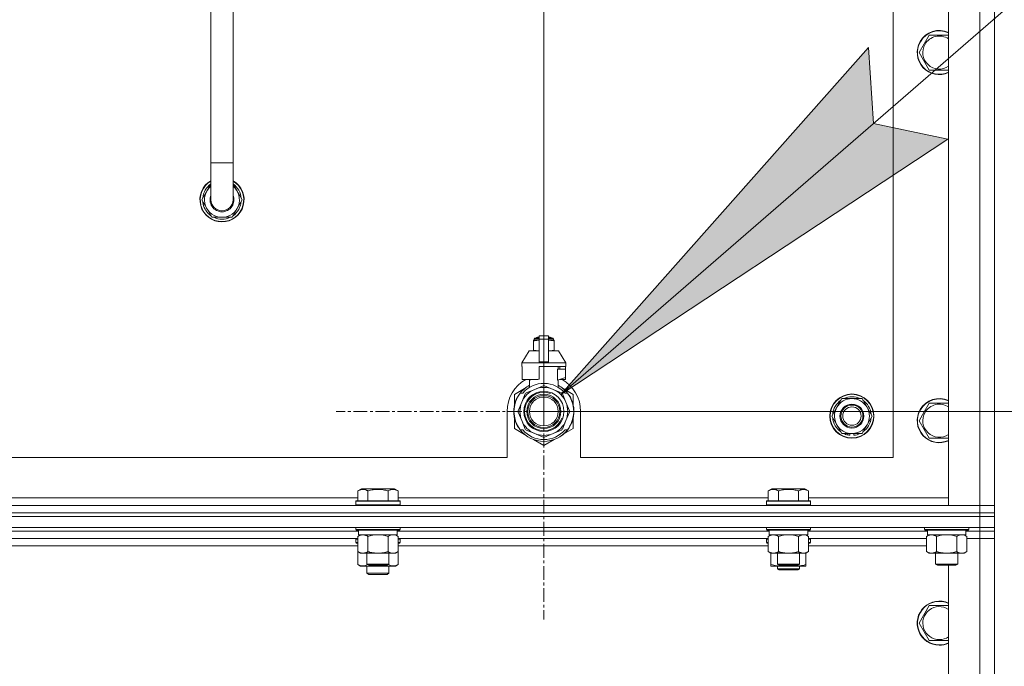
# Model space of a CAD drawing. Units: millimetres. Extents: x 0 to 21834, y -7 to 14850.
# Drawn here: x 13832 to 14367, y 11679 to 12031 of the extents above; entities that cross this region are included whole.
import ezdxf

# ---------------------------------------------------------------- set-up
doc = ezdxf.new("R2010")
doc.units = ezdxf.units.MM
doc.linetypes.add('K5LT_AXLED', pattern=[12, 7.5, -1.5, 1.5, -1.5])
doc.linetypes.add('K5LT_THIN', pattern=[0])
for name, color, linetype, true_color in [('DIM', 6, 'Continuous', 0xff00ff), ('FOR', 7, 'Continuous', 0xffffff), ('OSI', 2, 'Continuous', 0xffff00), ('R', 1, 'Continuous', 0xff0000), ('WELDING', 7, 'Continuous', 0xffffff)]:
    doc.layers.add(name, color=color, linetype=linetype, true_color=true_color)

msp = doc.modelspace()

# ---------------------------------------------------------------- hatches: boundary and pattern name
at = {"layer": 'FOR'}
msp.add_hatch(color=7, dxfattribs=at).paths.add_polyline_path([(14125.82, 11827.14), (14336.33, 11965.96), (14295.88, 11974.47), (14293.22, 12015.72)])

# ---------------------------------------------------------------- linework, layer by layer
at = {"layer": 'DIM', "color": 7, "linetype": 'K5LT_THIN', "lineweight": 18}
for q in [(14116.63, 13434.04), (15671.92, 11817.95)]:
    msp.add_line((14116.63, 11817.95), q, dxfattribs=at)
at = {"layer": 'FOR', "color": 7, "linetype": 'K5LT_THIN', "lineweight": 18}
for p, q in [((14953.79, 12544.45), (14125.82, 11827.14)), ((14125.82, 11827.14), (14293.22, 12015.72)), ((14293.22, 12015.72), (14295.88, 11974.47)), ((14295.88, 11974.47), (14336.33, 11965.96)), ((14336.33, 11965.96), (14125.82, 11827.14))]:
    msp.add_line(p, q, dxfattribs=at)
at = {"layer": 'OSI', "color": 30, "linetype": 'K5LT_AXLED', "lineweight": 18, "true_color": 0xff8000}
for q in [(14116.63, 11930.95), (14003.63, 11817.95), (14116.63, 11704.95), (14229.63, 11817.95)]:
    msp.add_line((14116.63, 11817.95), q, dxfattribs=at)
at = {"layer": 'R', "color": 7, "linetype": 'K5LT_THIN', "lineweight": 18}
for p, q in [((14336.63, 11766.95), (14336.63, 12258.95)), ((14353.63, 11766.95), (14353.63, 12258.95)), ((14361.63, 12258.95), (14361.63, 11766.95)), ((14306.63, 11792.95), (14306.63, 12232.95)), ((13935.63, 12072.95), (13935.63, 11952.95)), ((13947.63, 12072.95), (13947.63, 11952.95)), ((14323.4, 12017.7), (14326.15, 12022.45)), ((14326.15, 12022.45), (14336.63, 12022.45)), ((14320.66, 12012.95), (14323.4, 12017.7)), ((14326.15, 12003.45), (14320.66, 12012.95)), ((14336.63, 12003.45), (14326.15, 12003.45)), ((13935.63, 11932.95), (13935.63, 11952.95)), ((13947.63, 11952.95), (13935.63, 11952.95)), ((13947.63, 11932.95), (13947.63, 11952.95)), ((13935.63, 11941.56), (13930.66, 11932.95)), ((13952.6, 11932.95), (13947.63, 11941.56)), ((13930.66, 11932.95), (13936.15, 11923.45)), ((13931.18, 11933.96), (13931.25, 11933.96)), ((13947.12, 11923.45), (13952.6, 11932.95)), ((13931.32, 11931.82), (13931.19, 11931.82)), ((13931.99, 11930.65), (13931.39, 11930.65)), ((13936.15, 11923.45), (13941.63, 11923.45)), ((13941.63, 11923.45), (13947.12, 11923.45)), ((14111.94, 11857.84), (14114.13, 11857.84)), ((14112.63, 11858.06), (14113.13, 11858.34)), ((14112.63, 11858.06), (14114.13, 11858.06)), ((14112.63, 11857.84), (14112.63, 11858.06)), ((14113.13, 11858.34), (14114.13, 11858.34)), ((14114.13, 11859.12), (14119.13, 11859.12)), ((14114.13, 11857.21), (14114.13, 11859.12)), ((14119.13, 11859.12), (14119.13, 11857.21)), ((14119.13, 11858.34), (14120.13, 11858.34)), ((14119.13, 11858.06), (14120.63, 11858.06)), ((14119.13, 11857.84), (14121.33, 11857.84)), ((14120.63, 11858.06), (14120.13, 11858.34)), ((14120.63, 11857.84), (14120.63, 11858.06)), ((14111.06, 11856.62), (14111.06, 11856.19)), ((14111.06, 11856.19), (14111.06, 11851.34)), ((14111.44, 11856.69), (14111.44, 11857.34)), ((14111.44, 11857.34), (14114.13, 11857.34)), ((14111.44, 11856.69), (14114.13, 11856.69)), ((14114.13, 11844.87), (14114.13, 11857.21)), ((14114.13, 11857.21), (14119.13, 11857.21)), ((14119.13, 11857.34), (14121.83, 11857.34)), ((14119.13, 11857.21), (14119.13, 11844.87)), ((14119.13, 11856.69), (14121.83, 11856.69)), ((14121.83, 11856.69), (14121.83, 11857.34)), ((14122.2, 11856.19), (14122.2, 11856.62)), ((14122.2, 11851.34), (14122.2, 11856.19)), ((14108.63, 11850.84), (14104.63, 11844.34)), ((14114.13, 11850.84), (14108.63, 11850.84)), ((14111.06, 11851.34), (14111.06, 11850.91)), ((14124.63, 11850.84), (14119.13, 11850.84)), ((14122.2, 11850.91), (14122.2, 11851.34)), ((14124.63, 11850.84), (14128.63, 11844.34)), ((14114.13, 11844.34), (14104.63, 11844.34)), ((14104.63, 11844.34), (14104.63, 11842.34)), ((14104.89, 11842.34), (14104.63, 11842.34)), ((14104.89, 11842.34), (14104.89, 11840.94)), ((14114.13, 11844.34), (14114.13, 11844.87)), ((14114.13, 11844.87), (14119.13, 11844.87)), ((14114.13, 11844.34), (14119.13, 11844.34)), ((14128.63, 11842.34), (14114.13, 11842.34)), ((14114.13, 11842.34), (14114.13, 11835.48)), ((14119.13, 11844.87), (14119.13, 11844.34)), ((14128.63, 11844.34), (14119.13, 11844.34)), ((14124.47, 11840.94), (14124.47, 11842.34)), ((14125.28, 11842.34), (14125.28, 11840.94)), ((14128.37, 11842.34), (14128.37, 11840.94)), ((14128.63, 11844.34), (14128.63, 11842.34)), ((14104.89, 11840.94), (14104.88, 11840.94)), ((14104.88, 11840.94), (14104.88, 11836.44)), ((14104.88, 11836.44), (14104.89, 11836.43)), ((14104.89, 11840.94), (14104.89, 11836.43)), ((14104.89, 11836.43), (14104.89, 11835.34)), ((14124.06, 11834.94), (14124.06, 11840.94)), ((14128.38, 11840.94), (14124.06, 11840.94)), ((14124.13, 11834.94), (14128.38, 11836.44)), ((14128.37, 11836.43), (14128.37, 11835.34)), ((14128.38, 11836.44), (14128.38, 11840.94)), ((14113.31, 11835.34), (14104.89, 11835.34)), ((14107.98, 11835.34), (14109.13, 11834.94)), ((14108.79, 11831.03), (14108.79, 11835.06)), ((14109.13, 11834.94), (14109.2, 11834.94)), ((14109.2, 11835.34), (14109.2, 11834.94)), ((14116.22, 11831.85), (14111.66, 11829.96)), ((14121.61, 11829.96), (14117.04, 11831.85)), ((14124.06, 11834.94), (14124.13, 11834.94)), ((14124.47, 11831.03), (14124.47, 11835.06)), ((14128.37, 11835.34), (14125.29, 11835.34)), ((14106.17, 11830.39), (14100.63, 11827.19)), ((14100.63, 11827.19), (14100.63, 11821.31)), ((14103.82, 11827.95), (14105.12, 11827.95)), ((14106.51, 11827.49), (14104.62, 11822.92)), ((14111.66, 11829.96), (14107.09, 11828.07)), ((14126.17, 11828.07), (14121.61, 11829.96)), ((14128.64, 11822.92), (14126.75, 11827.49)), ((14132.63, 11827.19), (14127.09, 11830.39)), ((14128.15, 11827.95), (14129.44, 11827.95)), ((14130.35, 11826.67), (14130.43, 11826.72)), ((14132.63, 11821.31), (14132.63, 11827.19)), ((14100.6, 11820.62), (14100.5, 11820.64)), ((14100.68, 11821.05), (14100.58, 11821.07)), ((14100.75, 11821.39), (14100.65, 11821.41)), ((14100.84, 11821.76), (14100.74, 11821.79)), ((14101.02, 11822.47), (14100.93, 11822.5)), ((14101.34, 11823.43), (14101.24, 11823.47)), ((14101.56, 11824.03), (14101.47, 11824.07)), ((14101.7, 11824.37), (14101.61, 11824.41)), ((14101.73, 11824.42), (14101.63, 11824.46)), ((14101.98, 11824.98), (14101.89, 11825.02)), ((14102.17, 11825.36), (14102.08, 11825.41)), ((14104.62, 11822.92), (14102.73, 11818.36)), ((14130.53, 11818.36), (14128.64, 11822.92)), ((14275.9, 11820.2), (14278.65, 11824.95)), ((14278.65, 11824.95), (14289.62, 11824.95)), ((14289.62, 11824.95), (14295.1, 11815.45)), ((14323.4, 11817.7), (14326.15, 11822.45)), ((14326.15, 11822.45), (14336.63, 11822.45)), ((14096.63, 11817.95), (14096.63, 11792.95)), ((14100.39, 11817.54), (14100.29, 11817.54)), ((14100.4, 11818.62), (14100.3, 11818.62)), ((14100.41, 11816.94), (14100.31, 11816.93)), ((14100.44, 11816.57), (14100.34, 11816.56)), ((14100.44, 11816.52), (14100.35, 11816.51)), ((14100.49, 11819.82), (14100.39, 11819.84)), ((14100.53, 11815.75), (14100.43, 11815.74)), ((14100.56, 11815.54), (14100.46, 11815.53)), ((14100.65, 11814.98), (14100.56, 11814.96)), ((14102.73, 11817.54), (14104.62, 11812.97)), ((14128.64, 11812.97), (14130.53, 11817.54)), ((14132.94, 11816.72), (14132.84, 11816.73)), ((14132.87, 11817.39), (14132.97, 11817.39)), ((14132.88, 11817.65), (14132.98, 11817.65)), ((14132.98, 11818.4), (14132.98, 11818.4)), ((14136.63, 11792.95), (14136.63, 11817.95)), ((14273.16, 11815.45), (14275.9, 11820.2)), ((14278.65, 11805.95), (14273.16, 11815.45)), ((14295.1, 11815.45), (14292.36, 11810.7)), ((14320.66, 11812.95), (14323.4, 11817.7)), ((14100.63, 11814.58), (14100.63, 11808.71)), ((14101.02, 11813.43), (14100.93, 11813.4)), ((14101.54, 11811.93), (14101.45, 11811.89)), ((14101.64, 11811.69), (14101.54, 11811.65)), ((14101.72, 11811.48), (14101.63, 11811.44)), ((14102.29, 11810.32), (14102.2, 11810.27)), ((14104.62, 11812.97), (14106.51, 11808.41)), ((14126.75, 11808.41), (14128.64, 11812.97)), ((14130.9, 11810.18), (14130.99, 11810.13)), ((14131.61, 11811.66), (14131.71, 11811.62)), ((14131.61, 11811.66), (14131.71, 11811.62)), ((14131.61, 11811.66), (14131.71, 11811.62)), ((14131.73, 11811.95), (14131.82, 11811.91)), ((14131.98, 11812.31), (14131.89, 11812.35)), ((14132.63, 11808.71), (14132.63, 11814.58)), ((14292.36, 11810.7), (14289.62, 11805.95)), ((14326.15, 11803.45), (14320.66, 11812.95)), ((14100.63, 11808.71), (14106.17, 11805.51)), ((14103.03, 11809.06), (14102.95, 11809)), ((14105.12, 11807.95), (14103.82, 11807.95)), ((14107.09, 11807.83), (14111.66, 11805.94)), ((14111.66, 11805.94), (14116.22, 11804.05)), ((14117.04, 11804.05), (14121.61, 11805.94)), ((14121.61, 11805.94), (14126.17, 11807.83)), ((14126.39, 11804.96), (14126.45, 11804.88)), ((14126.8, 11805.28), (14126.86, 11805.2)), ((14126.95, 11805.4), (14127.01, 11805.32)), ((14127.47, 11805.84), (14127.53, 11805.76)), ((14127.53, 11805.77), (14132.63, 11808.71)), ((14127.98, 11806.32), (14128.05, 11806.25)), ((14129.44, 11807.95), (14128.15, 11807.95)), ((14128.82, 11807.2), (14128.9, 11807.14)), ((14129.56, 11808.1), (14129.64, 11808.04)), ((14129.81, 11808.44), (14129.89, 11808.38)), ((14130.11, 11808.87), (14130.19, 11808.82)), ((14289.62, 11805.95), (14278.65, 11805.95)), ((14281.83, 11805.95), (14281.83, 11805.2)), ((14283, 11805.95), (14283, 11805.01)), ((14285.14, 11805), (14285.14, 11805.95)), ((14111.09, 11802.67), (14116.63, 11799.47)), ((14116.63, 11799.47), (14122.17, 11802.67)), ((14336.63, 11803.45), (14326.15, 11803.45)), ((13301.63, 11792.95), (14096.63, 11792.95)), ((14136.63, 11792.95), (14306.63, 11792.95)), ((14015.46, 11774.8), (14017.46, 11775.95)), ((14015.46, 11774.8), (14015.46, 11769.45)), ((14018.66, 11775.95), (14017.46, 11775.95)), ((14035.4, 11775.95), (14018.66, 11775.95)), ((14020.95, 11774.8), (14020.95, 11769.45)), ((14031.92, 11774.8), (14031.92, 11769.45)), ((14037.4, 11774.8), (14035.4, 11775.95)), ((14037.4, 11774.8), (14037.4, 11769.45)), ((14238.66, 11774.8), (14240.66, 11775.95)), ((14238.66, 11774.8), (14238.66, 11769.45)), ((14241.86, 11775.95), (14240.66, 11775.95)), ((14258.6, 11775.95), (14241.86, 11775.95)), ((14244.15, 11774.8), (14244.15, 11769.45)), ((14255.12, 11774.8), (14255.12, 11769.45)), ((14260.6, 11774.8), (14258.6, 11775.95)), ((14260.6, 11774.8), (14260.6, 11769.45)), ((13029.63, 11766.95), (14353.63, 11766.95)), ((13814.2, 11770.95), (14015.46, 11770.95)), ((14014.43, 11769.15), (14014.6, 11769.45)), ((14014.43, 11769.15), (14014.43, 11767.25)), ((14016.04, 11769.15), (14014.43, 11769.15)), ((14014.43, 11767.25), (14014.6, 11766.95)), ((14016.04, 11767.25), (14014.43, 11767.25)), ((14016.19, 11769.45), (14014.6, 11769.45)), ((14038.43, 11769.15), (14016.04, 11769.15)), ((14038.43, 11767.25), (14016.04, 11767.25)), ((14038.26, 11769.45), (14016.19, 11769.45)), ((14037.4, 11770.95), (14238.66, 11770.95)), ((14038.43, 11769.15), (14038.26, 11769.45)), ((14038.43, 11767.25), (14038.26, 11766.95)), ((14038.43, 11769.15), (14038.43, 11767.25)), ((14237.63, 11769.15), (14237.8, 11769.45)), ((14237.63, 11769.15), (14237.63, 11767.25)), ((14239.24, 11769.15), (14237.63, 11769.15)), ((14237.63, 11767.25), (14237.8, 11766.95)), ((14239.24, 11767.25), (14237.63, 11767.25)), ((14239.39, 11769.45), (14237.8, 11769.45)), ((14261.63, 11769.15), (14239.24, 11769.15)), ((14261.63, 11767.25), (14239.24, 11767.25)), ((14261.46, 11769.45), (14239.39, 11769.45)), ((14260.6, 11770.95), (14336.63, 11770.95)), ((14261.63, 11769.15), (14261.46, 11769.45)), ((14261.63, 11767.25), (14261.46, 11766.95)), ((14261.63, 11769.15), (14261.63, 11767.25)), ((14353.63, 11766.95), (14336.63, 11766.95)), ((14361.63, 11766.95), (14353.63, 11766.95)), ((14353.63, 11766.95), (14361.63, 11766.95)), ((14353.63, 11762.95), (14353.63, 11766.95)), ((14361.63, 11762.95), (14361.63, 11766.95)), ((13029.63, 11762.95), (14353.63, 11762.95)), ((14353.63, 11762.95), (13029.63, 11762.95)), ((14361.63, 11762.95), (14353.63, 11762.95)), ((14353.63, 11762.95), (14361.63, 11762.95)), ((14353.63, 11762.95), (14353.63, 11760.95)), ((14361.63, 11762.95), (14361.63, 11760.95)), ((14353.63, 11760.95), (13029.63, 11760.95)), ((13029.63, 11760.95), (14353.63, 11760.95)), ((14361.63, 11760.95), (14353.63, 11760.95)), ((14353.63, 11760.95), (14361.63, 11760.95)), ((14353.63, 11754.95), (14353.63, 11760.95)), ((14361.63, 11754.95), (14361.63, 11760.95)), ((13029.63, 11754.95), (14353.63, 11754.95)), ((14015.93, 11752.95), (13813.73, 11752.95)), ((14015.93, 11752.95), (13813.73, 11752.95)), ((14014.43, 11754.95), (14014.43, 11753.75)), ((14014.43, 11753.75), (14014.6, 11753.45)), ((14016.04, 11753.75), (14014.43, 11753.75)), ((14016.19, 11753.45), (14014.6, 11753.45)), ((14015.46, 11750.1), (14016.93, 11750.95)), ((14015.93, 11753.45), (14015.93, 11750.95)), ((14036.93, 11750.95), (14015.93, 11750.95)), ((14038.43, 11753.75), (14016.04, 11753.75)), ((14038.26, 11753.45), (14016.19, 11753.45)), ((14037.4, 11750.1), (14035.93, 11750.95)), ((14036.93, 11753.45), (14036.93, 11750.95)), ((14239.13, 11752.95), (14036.93, 11752.95)), ((14239.13, 11752.95), (14036.93, 11752.95)), ((14038.43, 11753.75), (14038.26, 11753.45)), ((14038.43, 11754.95), (14038.43, 11753.75)), ((14237.63, 11754.95), (14237.63, 11753.75)), ((14237.63, 11753.75), (14237.8, 11753.45)), ((14239.24, 11753.75), (14237.63, 11753.75)), ((14239.39, 11753.45), (14237.8, 11753.45)), ((14238.66, 11750.1), (14240.13, 11750.95)), ((14239.13, 11753.45), (14239.13, 11750.95)), ((14260.13, 11750.95), (14239.13, 11750.95)), ((14261.63, 11753.75), (14239.24, 11753.75)), ((14261.46, 11753.45), (14239.39, 11753.45)), ((14260.6, 11750.1), (14259.13, 11750.95)), ((14260.13, 11753.45), (14260.13, 11750.95)), ((14325.13, 11752.95), (14260.13, 11752.95)), ((14325.13, 11752.95), (14260.13, 11752.95)), ((14261.63, 11753.75), (14261.46, 11753.45)), ((14261.63, 11754.95), (14261.63, 11753.75)), ((14323.63, 11754.95), (14323.63, 11753.75)), ((14323.63, 11753.75), (14323.8, 11753.45)), ((14325.24, 11753.75), (14323.63, 11753.75)), ((14325.39, 11753.45), (14323.8, 11753.45)), ((14324.66, 11750.1), (14326.13, 11750.95)), ((14325.13, 11753.45), (14325.13, 11750.95)), ((14346.13, 11750.95), (14325.13, 11750.95)), ((14347.63, 11753.75), (14325.24, 11753.75)), ((14347.46, 11753.45), (14325.39, 11753.45)), ((14346.6, 11750.1), (14345.13, 11750.95)), ((14346.13, 11753.45), (14346.13, 11750.95)), ((14353.63, 11752.95), (14346.13, 11752.95)), ((14353.63, 11752.95), (14346.13, 11752.95)), ((14347.63, 11753.75), (14347.46, 11753.45)), ((14347.63, 11754.95), (14347.63, 11753.75)), ((14361.63, 11754.95), (14353.63, 11754.95)), ((14353.63, 11754.95), (14353.63, 11752.95)), ((14361.63, 11752.95), (14353.63, 11752.95)), ((14353.63, 11752.95), (14361.63, 11752.95)), ((14353.63, 11752.95), (14353.63, 11748.95)), ((14361.63, 11754.95), (14361.63, 11752.95)), ((14361.63, 11752.95), (14361.63, 11748.95)), ((14015.46, 11748.95), (13814.2, 11748.95)), ((14014.43, 11748.65), (14014.6, 11748.95)), ((14014.43, 11748.65), (14014.43, 11746.75)), ((14015.46, 11748.65), (14014.43, 11748.65)), ((14014.43, 11746.75), (14014.6, 11746.45)), ((14015.46, 11746.75), (14014.43, 11746.75)), ((14015.46, 11746.45), (14014.6, 11746.45)), ((14015.46, 11750.1), (14015.46, 11741.8)), ((14020.95, 11750.1), (14020.95, 11741.8)), ((14031.92, 11750.1), (14031.92, 11741.8)), ((14037.4, 11750.1), (14037.4, 11741.8)), ((14238.66, 11748.95), (14037.4, 11748.95)), ((14038.43, 11748.65), (14037.4, 11748.65)), ((14038.43, 11746.75), (14037.4, 11746.75)), ((14038.26, 11746.45), (14037.4, 11746.45)), ((14038.43, 11748.65), (14038.26, 11748.95)), ((14038.43, 11746.75), (14038.26, 11746.45)), ((14038.43, 11748.65), (14038.43, 11746.75)), ((14237.63, 11748.65), (14237.8, 11748.95)), ((14237.63, 11746.75), (14237.63, 11748.65)), ((14237.63, 11748.65), (14238.66, 11748.65)), ((14237.63, 11746.75), (14237.8, 11746.45)), ((14237.63, 11746.75), (14238.66, 11746.75)), ((14237.8, 11746.45), (14238.66, 11746.45)), ((14238.66, 11750.1), (14238.66, 11741.8)), ((14244.15, 11750.1), (14244.15, 11741.8)), ((14255.12, 11750.1), (14255.12, 11741.8)), ((14260.6, 11750.1), (14260.6, 11741.8)), ((14324.66, 11748.95), (14260.6, 11748.95)), ((14260.6, 11748.65), (14261.63, 11748.65)), ((14260.6, 11746.75), (14261.63, 11746.75)), ((14260.6, 11746.45), (14261.46, 11746.45)), ((14261.63, 11748.65), (14261.46, 11748.95)), ((14261.63, 11746.75), (14261.46, 11746.45)), ((14261.63, 11746.75), (14261.63, 11748.65)), ((14324.66, 11750.1), (14324.66, 11741.8)), ((14330.15, 11750.1), (14330.15, 11741.8)), ((14341.12, 11750.1), (14341.12, 11741.8)), ((14346.6, 11750.1), (14346.6, 11741.8)), ((14346.6, 11748.95), (14353.63, 11748.95)), ((14353.63, 11748.95), (14346.6, 11748.95)), ((14353.63, 11121.95), (14353.63, 11748.95)), ((14353.63, 11748.95), (14361.63, 11748.95)), ((14361.63, 11748.95), (14353.63, 11748.95)), ((14361.63, 11748.95), (14361.63, 11121.95)), ((14015.46, 11744.95), (13814.2, 11744.95)), ((14015.46, 11741.8), (14016.93, 11740.95)), ((14015.46, 11741.8), (14015.46, 11734.8)), ((14034.66, 11740.95), (14016.93, 11740.95)), ((14020.43, 11740.95), (14020.43, 11735.03)), ((14032.43, 11740.95), (14032.43, 11735.03)), ((14035.93, 11740.95), (14034.66, 11740.95)), ((14037.4, 11741.8), (14035.93, 11740.95)), ((14238.66, 11744.95), (14037.4, 11744.95)), ((14037.4, 11741.8), (14037.4, 11734.8)), ((14238.66, 11741.8), (14240.13, 11740.95)), ((14240.13, 11734.8), (14240.13, 11740.95)), ((14257.86, 11740.95), (14240.13, 11740.95)), ((14243.63, 11740.95), (14243.63, 11735.03)), ((14255.63, 11740.95), (14255.63, 11735.03)), ((14259.13, 11740.95), (14257.86, 11740.95)), ((14260.6, 11741.8), (14259.13, 11740.95)), ((14259.13, 11734.8), (14259.13, 11740.95)), ((14324.66, 11744.95), (14260.6, 11744.95)), ((14324.66, 11741.8), (14326.13, 11740.95)), ((14343.86, 11740.95), (14326.13, 11740.95)), ((14329.63, 11740.95), (14329.63, 11735.03)), ((14341.63, 11740.95), (14341.63, 11735.03)), ((14345.13, 11740.95), (14343.86, 11740.95)), ((14346.6, 11741.8), (14345.13, 11740.95)), ((14015.46, 11734.8), (14016.93, 11733.95)), ((14020.43, 11735.03), (14021.43, 11734.45)), ((14021.24, 11735.03), (14020.43, 11735.03)), ((14032.43, 11735.03), (14021.24, 11735.03)), ((14032.43, 11735.03), (14031.43, 11734.45)), ((14037.4, 11734.8), (14035.93, 11733.95)), ((14240.13, 11733.95), (14240.13, 11734.8)), ((14243.63, 11735.03), (14244.63, 11734.45)), ((14244.44, 11735.03), (14243.63, 11735.03)), ((14255.63, 11735.03), (14244.44, 11735.03)), ((14255.63, 11735.03), (14254.63, 11734.45)), ((14259.13, 11734.8), (14259.13, 11733.95)), ((14329.63, 11735.03), (14330.63, 11734.45)), ((14330.44, 11735.03), (14329.63, 11735.03)), ((14341.63, 11735.03), (14330.44, 11735.03)), ((14341.63, 11735.03), (14340.63, 11734.45)), ((14026.43, 11733.95), (14016.93, 11733.95)), ((14020.43, 11733.95), (14020.43, 11730.03)), ((14032.43, 11730.03), (14020.43, 11730.03)), ((14020.43, 11730.03), (14021.43, 11729.45)), ((14022.1, 11734.45), (14021.43, 11734.45)), ((14031.43, 11729.45), (14021.43, 11729.45)), ((14031.43, 11734.45), (14022.1, 11734.45)), ((14035.93, 11733.95), (14026.43, 11733.95)), ((14032.43, 11730.03), (14031.43, 11729.45)), ((14032.43, 11733.95), (14032.43, 11730.03)), ((14244.88, 11733.95), (14240.13, 11733.95)), ((14243.63, 11733.95), (14243.63, 11732.53)), ((14243.63, 11732.53), (14244.63, 11731.95)), ((14249.63, 11732.53), (14243.63, 11732.53)), ((14245.3, 11734.45), (14244.63, 11734.45)), ((14249.63, 11731.95), (14244.63, 11731.95)), ((14254.38, 11733.95), (14244.88, 11733.95)), ((14254.63, 11734.45), (14245.3, 11734.45)), ((14255.63, 11732.53), (14249.63, 11732.53)), ((14254.63, 11731.95), (14249.63, 11731.95)), ((14259.13, 11733.95), (14254.38, 11733.95)), ((14255.63, 11732.53), (14254.63, 11731.95)), ((14255.63, 11733.95), (14255.63, 11732.53)), ((14331.3, 11734.45), (14330.63, 11734.45)), ((14340.63, 11734.45), (14331.3, 11734.45)), ((14336.63, 11121.95), (14336.63, 11734.45)), ((14320.66, 11702.95), (14326.15, 11712.45)), ((14326.15, 11712.45), (14336.63, 11712.45)), ((14326.15, 11693.45), (14320.66, 11702.95)), ((14331.63, 11693.45), (14326.15, 11693.45)), ((14336.63, 11693.45), (14331.63, 11693.45))]:
    msp.add_line(p, q, dxfattribs=at)
for centre, radius in [((14116.63, 11817.95), 10.92), ((14116.63, 11817.95), 9.32), ((14116.63, 11817.95), 8.65), ((14116.63, 11817.95), 7.85), ((14284.13, 11815.45), 12), ((14284.13, 11815.45), 11.83), ((14284.13, 11815.45), 6.5), ((14284.13, 11815.45), 6), ((14284.13, 11815.45), 5)]:
    msp.add_circle(centre, radius, dxfattribs=at)
for centre, radius, start, end in [((14331.63, 12012.95), 12, 65.3757, 150), ((14331.63, 12012.95), 11.83, 64.9905, 150), ((14331.63, 12012.95), 12, 150, 294.6243), ((14331.63, 12012.95), 11.83, 150, 295.0095), ((14331.63, 12012.95), 8.97, 56.1336, 150), ((14331.63, 12012.95), 8.97, 150, 303.8664), ((13941.63, 11932.95), 12, 120, 270), ((13941.63, 11932.95), 11.83, 120.4857, 270), ((13941.63, 11932.95), 10.5, 124.8499, 174.4676), ((13941.63, 11932.95), 9.5, 129.1667, 270), ((13941.63, 11932.95), 12, 270, 60), ((13941.63, 11932.95), 11.83, 270, 59.5143), ((13941.63, 11932.95), 9.5, 270, 50.8333), ((13941.63, 11932.95), 10.5, 4.7912, 55.1501), ((13941.63, 11932.95), 6.5, 157.3801, 270), ((13941.63, 11932.95), 6, 180, 0), ((13941.63, 11932.95), 6.5, 270, 22.6199), ((13941.63, 11932.95), 10.5, 186.1895, 192.6411), ((13941.63, 11932.95), 10.5, 192.6411, 235.2088), ((13941.63, 11932.95), 10.5, 304.7912, 355.2088), ((13941.63, 11932.95), 10.5, 244.7912, 295.2088), ((14111.94, 11857.34), 0.5, 90, 180), ((14121.33, 11857.34), 0.5, 0, 90), ((14111.69, 11854.3), 2.4, 95.9865, 105.002), ((14121.58, 11854.3), 2.4, 74.9893, 84.0135), ((14111.69, 11853.23), 2.4, 254.9988, 264.0135), ((14121.58, 11853.23), 2.4, 275.9865, 285.0107), ((14116.63, 11817.95), 20, 119.5718, 180), ((14116.63, 11817.95), 16.25, 118.8375, 142.0201), ((14116.63, 11817.95), 15.25, 88.8379, 139.0244), ((14116.63, 11817.95), 17.71, 98.1156, 100.809), ((14116.63, 11817.95), 13.91, 88.2998, 91.7002), ((14116.63, 11817.95), 15.25, 40.9756, 88.8379), ((14116.63, 11817.95), 16.25, 37.9799, 61.1625), ((14116.63, 11817.95), 20, 0, 60.4282), ((14116.63, 11817.95), 16.25, 142.0201, 217.9799), ((14116.63, 11817.95), 13, 112.5, 157.5), ((14116.63, 11817.95), 10.48, 70, 340), ((14116.63, 11817.95), 13.91, 133.2998, 136.7002), ((14116.63, 11817.95), 13, 67.5, 112.5), ((14116.63, 11817.95), 13, 22.5, 67.5), ((14116.63, 11817.95), 13.91, 43.2998, 46.7002), ((14116.63, 11817.95), 16.25, 333.9899, 37.9799), ((14116.63, 11817.95), 16.35, 358.9463, 32.4423), ((14284.13, 11815.45), 10.5, 64.7912, 115.2088), ((14116.63, 11817.95), 16.35, 168.9893, 170.5237), ((14116.63, 11817.95), 16.35, 167.7633, 168.9893), ((14116.63, 11817.95), 16.35, 166.4302, 167.7633), ((14116.63, 11817.95), 16.35, 166.2792, 166.6565), ((14116.63, 11817.95), 16.35, 163.8393, 166.4302), ((14116.63, 11817.95), 16.35, 163.8393, 164.0371), ((14116.63, 11817.95), 16.35, 160.2757, 163.8393), ((14116.63, 11817.95), 16.35, 160.9633, 161.4664), ((14116.63, 11817.95), 16.35, 158.0119, 160.2757), ((14116.63, 11817.95), 16.35, 158.0119, 160.2757), ((14116.63, 11817.95), 16.35, 157.5256, 160.1434), ((14116.63, 11817.95), 16.35, 156.7206, 158.0119), ((14116.63, 11817.95), 16.35, 156.7374, 157.5256), ((14116.63, 11817.95), 16.35, 156.5362, 156.7206), ((14116.63, 11817.95), 16.35, 154.3579, 156.5362), ((14116.63, 11817.95), 16.35, 152.8654, 154.3579), ((14116.63, 11817.95), 13, 157.5, 202.5), ((14116.63, 11817.95), 13, 337.5, 22.5), ((14284.13, 11815.45), 10.5, 124.7912, 175.2088), ((14284.13, 11815.45), 9.5, 330, 150), ((14284.13, 11815.45), 10.5, 4.7912, 55.2088), ((14331.63, 11812.95), 12, 65.3757, 150), ((14331.63, 11812.95), 11.83, 64.9905, 150), ((14331.63, 11812.95), 8.97, 56.1336, 150), ((14116.63, 11817.95), 16.35, 176.8731, 181.4512), ((14116.63, 11817.95), 16.35, 181.4512, 183.5641), ((14116.63, 11817.95), 16.35, 181.4512, 181.7024), ((14116.63, 11817.95), 16.35, 173.3727, 177.6518), ((14116.63, 11817.95), 16.35, 176.261, 177.1414), ((14116.63, 11817.95), 16.35, 177.1414, 177.2395), ((14116.63, 11817.95), 16.35, 182.7666, 183.8974), ((14116.63, 11817.95), 16.35, 173.8211, 176.8731), ((14116.63, 11817.95), 16.35, 183.5641, 184.8638), ((14116.63, 11817.95), 16.35, 183.9393, 187.7627), ((14116.63, 11817.95), 16.35, 174.9362, 175.4288), ((14116.63, 11817.95), 16.35, 184.8638, 185.0482), ((14116.63, 11817.95), 16.35, 173.6785, 173.8211), ((14116.63, 11817.95), 16.35, 188.5173, 190.5219), ((14116.63, 11817.95), 16.35, 190.5219, 196.1397), ((14116.63, 11817.95), 16.35, 190.6728, 191.1376), ((14116.63, 11817.95), 13.91, 178.2998, 181.7002), ((14116.63, 11817.95), 13.91, 358.2998, 1.7002), ((14116.63, 11817.95), 16.35, 339.8376, 355.6975), ((14116.63, 11817.95), 16.35, 343.6158, 352.4184), ((14116.63, 11817.95), 16.35, 347.2071, 352.4183), ((14116.63, 11817.95), 16.35, 355.7001, 358.0344), ((14116.63, 11817.95), 16.35, 358.0344, 1.5766), ((14284.13, 11815.45), 9.5, 150, 330), ((14331.63, 11812.95), 12, 150, 294.6243), ((14331.63, 11812.95), 11.83, 150, 295.0095), ((14331.63, 11812.95), 8.97, 150, 303.8664), ((14116.63, 11817.95), 16.35, 196.1397, 201.7491), ((14116.63, 11817.95), 16.35, 201.7491, 202.6624), ((14116.63, 11817.95), 16.35, 203.459, 208.0119), ((14116.63, 11817.95), 16.35, 205.0772, 205.6187), ((14116.63, 11817.95), 16.35, 208.0119, 213.1853), ((14116.63, 11817.95), 16.35, 208.0203, 211.6844), ((14116.63, 11817.95), 13, 202.5, 247.5), ((14116.63, 11817.95), 13, 292.5, 337.5), ((14116.63, 11817.95), 16.25, 322.0201, 333.9899), ((14116.63, 11817.95), 16.35, 326.0423, 331.4196), ((14116.63, 11817.95), 16.35, 331.4196, 337.2199), ((14116.63, 11817.95), 16.35, 337.2199, 338.3193), ((14116.63, 11817.95), 16.35, 338.3193, 339.8376), ((14116.63, 11817.95), 16.35, 343.6157, 345.3848), ((14116.63, 11817.95), 16.35, 345.3848, 347.2071), ((14284.13, 11815.45), 10.5, 184.7912, 235.2088), ((14284.13, 11815.45), 10.5, 304.7912, 355.2088), ((14116.63, 11817.95), 16.25, 217.9799, 322.0201), ((14116.63, 11817.95), 15.25, 220.9756, 319.0244), ((14116.63, 11817.95), 13.91, 223.2998, 226.7002), ((14116.63, 11817.95), 13, 247.5, 292.5), ((14116.63, 11817.95), 13.91, 313.2998, 316.7002), ((14116.63, 11817.95), 16.35, 306.9135, 308.7465), ((14116.63, 11817.95), 16.35, 308.7465, 309.4179), ((14116.63, 11817.95), 16.35, 309.4179, 311.8157), ((14116.63, 11817.95), 16.35, 314.3201, 318.6041), ((14116.63, 11817.95), 16.35, 318.6041, 322.6857), ((14116.63, 11817.95), 16.35, 324.1776, 326.0423), ((14284.13, 11815.45), 10.5, 244.7912, 257.3589), ((14284.13, 11815.45), 10.5, 257.3589, 263.8105), ((14284.13, 11815.45), 10.5, 275.5324, 295.2088), ((14116.63, 11817.95), 13.91, 268.2998, 271.7002), ((14331.63, 11702.95), 12, 65.3757, 270), ((14331.63, 11702.95), 11.83, 64.9905, 270), ((14331.63, 11702.95), 8.97, 56.1336, 270), ((14331.63, 11702.95), 8.97, 270, 303.8664), ((14331.63, 11702.95), 11.83, 270, 295.0095), ((14331.63, 11702.95), 12, 270, 294.6243)]:
    msp.add_arc(centre, radius, start, end, dxfattribs=at)
at = {"layer": 'WELDING', "color": 7, "linetype": 'K5LT_THIN', "lineweight": 18}
for p, q in [((14111.06, 11856.19), (14112.06, 11856.49)), ((14112.06, 11856.49), (14112.81, 11856.58)), ((14112.81, 11856.58), (14113.31, 11856.61)), ((14113.31, 11856.61), (14113.74, 11856.62)), ((14113.74, 11856.62), (14113.85, 11856.62)), ((14113.85, 11856.62), (14113.88, 11856.62)), ((14113.88, 11856.62), (14113.94, 11856.62)), ((14113.94, 11856.62), (14114.06, 11856.62)), ((14114.06, 11856.62), (14114.13, 11856.62)), ((14119.13, 11856.62), (14119.44, 11856.62)), ((14119.44, 11856.62), (14119.47, 11856.62)), ((14119.47, 11856.62), (14119.53, 11856.62)), ((14119.53, 11856.62), (14119.66, 11856.62)), ((14119.66, 11856.62), (14119.91, 11856.61)), ((14119.91, 11856.61), (14120.35, 11856.59)), ((14120.35, 11856.59), (14120.84, 11856.54)), ((14120.84, 11856.54), (14121.44, 11856.44)), ((14121.44, 11856.44), (14122.2, 11856.19)), ((14111.82, 11851.09), (14111.06, 11851.34)), ((14112.43, 11850.99), (14111.82, 11851.09)), ((14112.91, 11850.94), (14112.43, 11850.99)), ((14113.36, 11850.92), (14112.91, 11850.94)), ((14113.61, 11850.91), (14113.36, 11850.92)), ((14113.73, 11850.91), (14113.61, 11850.91)), ((14113.79, 11850.91), (14113.73, 11850.91)), ((14113.82, 11850.91), (14113.79, 11850.91)), ((14114.13, 11850.91), (14113.82, 11850.91)), ((14119.2, 11850.91), (14119.13, 11850.91)), ((14119.32, 11850.91), (14119.2, 11850.91)), ((14119.38, 11850.91), (14119.32, 11850.91)), ((14119.41, 11850.91), (14119.38, 11850.91)), ((14119.52, 11850.91), (14119.41, 11850.91)), ((14119.95, 11850.92), (14119.52, 11850.91)), ((14120.45, 11850.95), (14119.95, 11850.92)), ((14121.2, 11851.04), (14120.45, 11850.95)), ((14122.2, 11851.34), (14121.2, 11851.04)), ((14024.58, 11750.85), (14022.75, 11750.55)), ((14026.43, 11750.95), (14024.58, 11750.85)), ((14028.28, 11750.85), (14026.43, 11750.95)), ((14030.12, 11750.55), (14028.28, 11750.85)), ((14035.58, 11750.85), (14034.66, 11750.95)), ((14036.5, 11750.55), (14035.58, 11750.85)), ((14247.78, 11750.85), (14245.95, 11750.55)), ((14249.63, 11750.95), (14247.78, 11750.85)), ((14251.48, 11750.85), (14249.63, 11750.95)), ((14253.32, 11750.55), (14251.48, 11750.85)), ((14258.78, 11750.85), (14257.86, 11750.95)), ((14259.7, 11750.55), (14258.78, 11750.85)), ((14333.78, 11750.85), (14331.95, 11750.55)), ((14335.63, 11750.95), (14333.78, 11750.85)), ((14337.48, 11750.85), (14335.63, 11750.95)), ((14339.32, 11750.55), (14337.48, 11750.85)), ((14344.78, 11750.85), (14343.86, 11750.95)), ((14345.7, 11750.55), (14344.78, 11750.85)), ((14022.75, 11750.55), (14020.95, 11750.1)), ((14031.92, 11750.1), (14030.12, 11750.55)), ((14037.4, 11750.1), (14036.5, 11750.55)), ((14245.95, 11750.55), (14244.15, 11750.1)), ((14255.12, 11750.1), (14253.32, 11750.55)), ((14260.6, 11750.1), (14259.7, 11750.55)), ((14331.95, 11750.55), (14330.15, 11750.1)), ((14341.12, 11750.1), (14339.32, 11750.55)), ((14346.6, 11750.1), (14345.7, 11750.55)), ((14015.46, 11734.8), (14017.26, 11734.06)), ((14019.09, 11734.04), (14020.89, 11734.76)), ((14031.98, 11734.76), (14033.77, 11734.04)), ((14035.61, 11734.06), (14037.4, 11734.8)), ((14017.26, 11734.06), (14019.09, 11734.04)), ((14022.28, 11734.45), (14023.65, 11734.18)), ((14023.65, 11734.18), (14025.04, 11734.01)), ((14025.04, 11734.01), (14026.43, 11733.95)), ((14026.43, 11733.95), (14027.82, 11734.01)), ((14027.82, 11734.01), (14029.21, 11734.18)), ((14029.21, 11734.18), (14030.58, 11734.45)), ((14033.77, 11734.04), (14035.61, 11734.06)), ((14244.88, 11733.95), (14246.09, 11734.01)), ((14246.09, 11734.01), (14247.29, 11734.18)), ((14247.29, 11734.18), (14248.47, 11734.45)), ((14250.79, 11734.45), (14251.98, 11734.18)), ((14251.98, 11734.18), (14253.17, 11734.01)), ((14253.17, 11734.01), (14254.38, 11733.95))]:
    msp.add_line(p, q, dxfattribs=at)
for points, knots in [([(14018.2, 11775.64), (14018.06, 11775.64), (14017.78, 11775.63), (14017.34, 11775.56), (14016.93, 11775.46), (14016.29, 11775.24), (14015.82, 11775), (14015.46, 11774.8)], [0, 0, 0, 0, 1.226606, 2.409535, 3.824463, 4.76519, 8, 8, 8, 8]), ([(14020.95, 11774.8), (14020.77, 11774.9), (14020.42, 11775.08), (14019.87, 11775.33), (14019.35, 11775.5), (14018.84, 11775.6), (14018.48, 11775.64), (14018.27, 11775.64), (14018.2, 11775.64)], [0, 0, 0, 0, 1.81824, 3.449192, 5.5205, 6.92415, 8.399389, 9, 9, 9, 9]), ([(14031.92, 11774.8), (14031.68, 11774.86), (14031.06, 11775.04), (14029.93, 11775.3), (14028.81, 11775.49), (14027.86, 11775.59), (14027.22, 11775.63), (14026.72, 11775.64), (14026.36, 11775.65), (14026.02, 11775.64), (14025.62, 11775.63), (14025.17, 11775.6), (14024.71, 11775.56), (14024.06, 11775.48), (14023.04, 11775.32), (14021.94, 11775.07), (14021.19, 11774.87), (14020.95, 11774.8)], [0, 0, 0, 0, 2.896048, 7.635036, 13.675312, 16.352744, 19.030177, 21.193346, 22.27493, 23.356515, 25.164905, 26.973294, 28.781684, 30.590074, 34.691771, 40.985529, 43.953237, 43.953237, 43.953237, 43.953237]), ([(14037.4, 11774.8), (14037.08, 11774.98), (14036.68, 11775.18), (14036.18, 11775.37), (14035.92, 11775.46), (14035.65, 11775.53), (14035.36, 11775.59), (14035.04, 11775.63), (14034.68, 11775.65), (14034.33, 11775.64), (14034.01, 11775.6), (14033.66, 11775.53), (14033.22, 11775.41), (14032.62, 11775.18), (14032.18, 11774.95), (14031.92, 11774.8)], [0, 0, 0, 0, 2.912728, 3.529104, 4.366059, 5.20805, 5.90491, 6.841792, 7.999747, 8.992853, 9.878966, 10.753647, 12.031595, 13.665019, 16, 16, 16, 16]), ([(14241.4, 11775.64), (14241.26, 11775.64), (14240.98, 11775.63), (14240.54, 11775.56), (14240.13, 11775.46), (14239.49, 11775.24), (14239.02, 11775), (14238.66, 11774.8)], [0, 0, 0, 0, 1.226606, 2.409535, 3.824463, 4.76519, 8, 8, 8, 8]), ([(14244.15, 11774.8), (14243.97, 11774.9), (14243.62, 11775.08), (14243.07, 11775.33), (14242.55, 11775.5), (14242.04, 11775.6), (14241.68, 11775.64), (14241.47, 11775.64), (14241.4, 11775.64)], [0, 0, 0, 0, 1.81824, 3.449192, 5.5205, 6.92415, 8.399389, 9, 9, 9, 9]), ([(14255.12, 11774.8), (14254.88, 11774.86), (14254.26, 11775.04), (14253.13, 11775.3), (14252.01, 11775.49), (14251.06, 11775.59), (14250.42, 11775.63), (14249.92, 11775.64), (14249.56, 11775.65), (14249.22, 11775.64), (14248.82, 11775.63), (14248.37, 11775.6), (14247.91, 11775.56), (14247.26, 11775.48), (14246.24, 11775.32), (14245.14, 11775.07), (14244.39, 11774.87), (14244.15, 11774.8)], [0, 0, 0, 0, 2.896048, 7.635036, 13.675312, 16.352744, 19.030177, 21.193346, 22.27493, 23.356515, 25.164905, 26.973294, 28.781684, 30.590074, 34.691771, 40.985529, 43.953237, 43.953237, 43.953237, 43.953237]), ([(14260.6, 11774.8), (14260.28, 11774.98), (14259.88, 11775.18), (14259.38, 11775.37), (14259.12, 11775.46), (14258.85, 11775.53), (14258.56, 11775.59), (14258.24, 11775.63), (14257.88, 11775.65), (14257.53, 11775.64), (14257.21, 11775.6), (14256.86, 11775.53), (14256.42, 11775.41), (14255.82, 11775.18), (14255.38, 11774.95), (14255.12, 11774.8)], [0, 0, 0, 0, 2.912728, 3.529104, 4.366059, 5.20805, 5.90491, 6.841792, 7.999747, 8.992853, 9.878966, 10.753647, 12.031595, 13.665019, 16, 16, 16, 16]), ([(14018.2, 11750.95), (14018.08, 11750.95), (14017.83, 11750.94), (14017.46, 11750.89), (14017.09, 11750.81), (14016.63, 11750.67), (14016.09, 11750.44), (14015.67, 11750.22), (14015.46, 11750.1)], [0, 0, 0, 0, 1.192024, 2.404251, 3.60809, 4.765234, 6.955738, 9, 9, 9, 9]), ([(14020.95, 11750.1), (14020.66, 11750.27), (14020.22, 11750.49), (14019.66, 11750.7), (14019.28, 11750.82), (14018.92, 11750.89), (14018.56, 11750.94), (14018.32, 11750.95), (14018.2, 11750.95)], [0, 0, 0, 0, 2.905563, 4.375924, 5.511195, 6.679161, 7.850161, 9, 9, 9, 9]), ([(14034.66, 11750.95), (14034.47, 11750.95), (14034.16, 11750.93), (14033.67, 11750.84), (14033.15, 11750.69), (14032.54, 11750.44), (14032.12, 11750.22), (14031.92, 11750.1)], [0, 0, 0, 0, 1.597458, 2.676777, 4.235764, 6.182879, 8, 8, 8, 8]), ([(14241.4, 11750.95), (14241.28, 11750.95), (14241.03, 11750.94), (14240.66, 11750.89), (14240.29, 11750.81), (14239.83, 11750.67), (14239.29, 11750.44), (14238.87, 11750.22), (14238.66, 11750.1)], [0, 0, 0, 0, 1.192024, 2.404251, 3.60809, 4.765234, 6.955738, 9, 9, 9, 9]), ([(14244.15, 11750.1), (14243.86, 11750.27), (14243.42, 11750.49), (14242.86, 11750.7), (14242.48, 11750.82), (14242.12, 11750.89), (14241.76, 11750.94), (14241.52, 11750.95), (14241.4, 11750.95)], [0, 0, 0, 0, 2.905563, 4.375924, 5.511195, 6.679161, 7.850161, 9, 9, 9, 9]), ([(14257.86, 11750.95), (14257.67, 11750.95), (14257.36, 11750.93), (14256.87, 11750.84), (14256.35, 11750.69), (14255.74, 11750.44), (14255.32, 11750.22), (14255.12, 11750.1)], [0, 0, 0, 0, 1.597458, 2.676777, 4.235764, 6.182879, 8, 8, 8, 8]), ([(14327.4, 11750.95), (14327.28, 11750.95), (14327.03, 11750.94), (14326.66, 11750.89), (14326.29, 11750.81), (14325.83, 11750.67), (14325.29, 11750.44), (14324.87, 11750.22), (14324.66, 11750.1)], [0, 0, 0, 0, 1.192024, 2.404251, 3.60809, 4.765234, 6.955738, 9, 9, 9, 9]), ([(14330.15, 11750.1), (14329.86, 11750.27), (14329.42, 11750.49), (14328.86, 11750.7), (14328.48, 11750.82), (14328.12, 11750.89), (14327.76, 11750.94), (14327.52, 11750.95), (14327.4, 11750.95)], [0, 0, 0, 0, 2.905563, 4.375924, 5.511195, 6.679161, 7.850161, 9, 9, 9, 9]), ([(14343.86, 11750.95), (14343.67, 11750.95), (14343.36, 11750.93), (14342.87, 11750.84), (14342.35, 11750.69), (14341.74, 11750.44), (14341.32, 11750.22), (14341.12, 11750.1)], [0, 0, 0, 0, 1.597458, 2.676777, 4.235764, 6.182879, 8, 8, 8, 8]), ([(14015.46, 11741.8), (14015.79, 11741.61), (14016.26, 11741.38), (14016.83, 11741.17), (14017.17, 11741.07), (14017.48, 11741.01), (14017.82, 11740.96), (14018.17, 11740.94), (14018.53, 11740.96), (14018.84, 11740.99), (14019.17, 11741.06), (14019.62, 11741.18), (14020.23, 11741.41), (14020.69, 11741.65), (14020.95, 11741.8)], [0, 0, 0, 0, 2.72415, 3.912285, 4.716446, 5.530362, 6.353984, 7.500189, 8.40607, 9.211142, 9.998759, 11.128707, 12.847273, 15, 15, 15, 15]), ([(14020.95, 11741.8), (14021.04, 11741.77), (14021.22, 11741.72), (14021.5, 11741.64), (14021.78, 11741.57), (14022.33, 11741.43), (14023.1, 11741.27), (14024.07, 11741.11), (14024.8, 11741.03), (14025.35, 11740.98), (14025.71, 11740.96), (14026.01, 11740.95), (14026.25, 11740.95), (14026.49, 11740.95), (14026.79, 11740.95), (14027.16, 11740.96), (14027.52, 11740.98), (14028, 11741.02), (14028.6, 11741.09), (14029.52, 11741.22), (14030.41, 11741.4), (14031.17, 11741.59), (14031.59, 11741.71), (14031.81, 11741.77), (14031.92, 11741.8)], [0, 0, 0, 0, 0.360272, 0.720544, 1.080816, 1.441087, 2.882175, 4.029166, 5.176157, 5.634334, 6.092512, 6.546256, 6.773128, 7, 7.455961, 7.911922, 8.367882, 8.823843, 9.735765, 10.647686, 12.323843, 13.161922, 13.580961, 14, 14, 14, 14]), ([(14031.92, 11741.8), (14032.16, 11741.66), (14032.59, 11741.43), (14033.2, 11741.19), (14033.73, 11741.04), (14034.22, 11740.96), (14034.52, 11740.95), (14034.66, 11740.95)], [0, 0, 0, 0, 2.217775, 3.830428, 5.353122, 6.821732, 8, 8, 8, 8]), ([(14034.66, 11740.95), (14034.84, 11740.95), (14035.19, 11740.97), (14035.63, 11741.06), (14036.13, 11741.2), (14036.69, 11741.42), (14037.16, 11741.66), (14037.4, 11741.8)], [0, 0, 0, 0, 1.523216, 3.057663, 3.814901, 5.878539, 8, 8, 8, 8]), ([(14238.66, 11741.8), (14238.99, 11741.61), (14239.46, 11741.38), (14240.03, 11741.17), (14240.37, 11741.07), (14240.68, 11741.01), (14241.02, 11740.96), (14241.37, 11740.94), (14241.73, 11740.96), (14242.04, 11740.99), (14242.37, 11741.06), (14242.82, 11741.18), (14243.43, 11741.41), (14243.89, 11741.65), (14244.15, 11741.8)], [0, 0, 0, 0, 2.72415, 3.912285, 4.716446, 5.530362, 6.353984, 7.500189, 8.40607, 9.211142, 9.998759, 11.128707, 12.847273, 15, 15, 15, 15]), ([(14244.15, 11741.8), (14244.24, 11741.77), (14244.42, 11741.72), (14244.7, 11741.64), (14244.98, 11741.57), (14245.53, 11741.43), (14246.3, 11741.27), (14247.27, 11741.11), (14248, 11741.03), (14248.55, 11740.98), (14248.91, 11740.96), (14249.21, 11740.95), (14249.45, 11740.95), (14249.69, 11740.95), (14249.99, 11740.95), (14250.36, 11740.96), (14250.72, 11740.98), (14251.2, 11741.02), (14251.8, 11741.09), (14252.72, 11741.22), (14253.61, 11741.4), (14254.37, 11741.59), (14254.79, 11741.71), (14255.01, 11741.77), (14255.12, 11741.8)], [0, 0, 0, 0, 0.360272, 0.720544, 1.080816, 1.441087, 2.882175, 4.029166, 5.176157, 5.634334, 6.092512, 6.546256, 6.773128, 7, 7.455961, 7.911922, 8.367882, 8.823843, 9.735765, 10.647686, 12.323843, 13.161922, 13.580961, 14, 14, 14, 14]), ([(14255.12, 11741.8), (14255.36, 11741.66), (14255.79, 11741.43), (14256.4, 11741.19), (14256.93, 11741.04), (14257.42, 11740.96), (14257.72, 11740.95), (14257.86, 11740.95)], [0, 0, 0, 0, 2.217775, 3.830428, 5.353122, 6.821732, 8, 8, 8, 8]), ([(14257.86, 11740.95), (14258.04, 11740.95), (14258.39, 11740.97), (14258.83, 11741.06), (14259.33, 11741.2), (14259.89, 11741.42), (14260.36, 11741.66), (14260.6, 11741.8)], [0, 0, 0, 0, 1.523216, 3.057663, 3.814901, 5.878539, 8, 8, 8, 8]), ([(14324.66, 11741.8), (14324.99, 11741.61), (14325.46, 11741.38), (14326.03, 11741.17), (14326.37, 11741.07), (14326.68, 11741.01), (14327.02, 11740.96), (14327.37, 11740.94), (14327.73, 11740.96), (14328.04, 11740.99), (14328.37, 11741.06), (14328.82, 11741.18), (14329.43, 11741.41), (14329.89, 11741.65), (14330.15, 11741.8)], [0, 0, 0, 0, 2.72415, 3.912285, 4.716446, 5.530362, 6.353984, 7.500189, 8.40607, 9.211142, 9.998759, 11.128707, 12.847273, 15, 15, 15, 15]), ([(14330.15, 11741.8), (14330.24, 11741.77), (14330.42, 11741.72), (14330.7, 11741.64), (14330.98, 11741.57), (14331.53, 11741.43), (14332.3, 11741.27), (14333.27, 11741.11), (14334, 11741.03), (14334.55, 11740.98), (14334.91, 11740.96), (14335.21, 11740.95), (14335.45, 11740.95), (14335.69, 11740.95), (14335.99, 11740.95), (14336.36, 11740.96), (14336.72, 11740.98), (14337.2, 11741.02), (14337.8, 11741.09), (14338.72, 11741.22), (14339.61, 11741.4), (14340.37, 11741.59), (14340.79, 11741.71), (14341.01, 11741.77), (14341.12, 11741.8)], [0, 0, 0, 0, 0.360272, 0.720544, 1.080816, 1.441087, 2.882175, 4.029166, 5.176157, 5.634334, 6.092512, 6.546256, 6.773128, 7, 7.455961, 7.911922, 8.367882, 8.823843, 9.735765, 10.647686, 12.323843, 13.161922, 13.580961, 14, 14, 14, 14]), ([(14341.12, 11741.8), (14341.36, 11741.66), (14341.79, 11741.43), (14342.4, 11741.19), (14342.93, 11741.04), (14343.42, 11740.96), (14343.72, 11740.95), (14343.86, 11740.95)], [0, 0, 0, 0, 2.217775, 3.830428, 5.353122, 6.821732, 8, 8, 8, 8]), ([(14343.86, 11740.95), (14344.04, 11740.95), (14344.39, 11740.97), (14344.83, 11741.06), (14345.33, 11741.2), (14345.89, 11741.42), (14346.36, 11741.66), (14346.6, 11741.8)], [0, 0, 0, 0, 1.523216, 3.057663, 3.814901, 5.878539, 8, 8, 8, 8]), ([(14240.13, 11734.8), (14240.63, 11734.63), (14241.39, 11734.41), (14242.36, 11734.2), (14243.03, 11734.08), (14243.64, 11734.01), (14244.26, 11733.96), (14244.68, 11733.95), (14244.88, 11733.95)], [0, 0, 0, 0, 2.905563, 4.375924, 5.511195, 6.679161, 7.850161, 9, 9, 9, 9]), ([(14254.38, 11733.95), (14254.6, 11733.95), (14255.03, 11733.96), (14255.67, 11734.01), (14256.31, 11734.09), (14257.11, 11734.23), (14258.05, 11734.46), (14258.78, 11734.68), (14259.13, 11734.8)], [0, 0, 0, 0, 1.192024, 2.404251, 3.60809, 4.765234, 6.955738, 9, 9, 9, 9])]:
    msp.add_open_spline(points, degree=3, knots=knots, dxfattribs=at)

doc.saveas('drawing.dxf')
